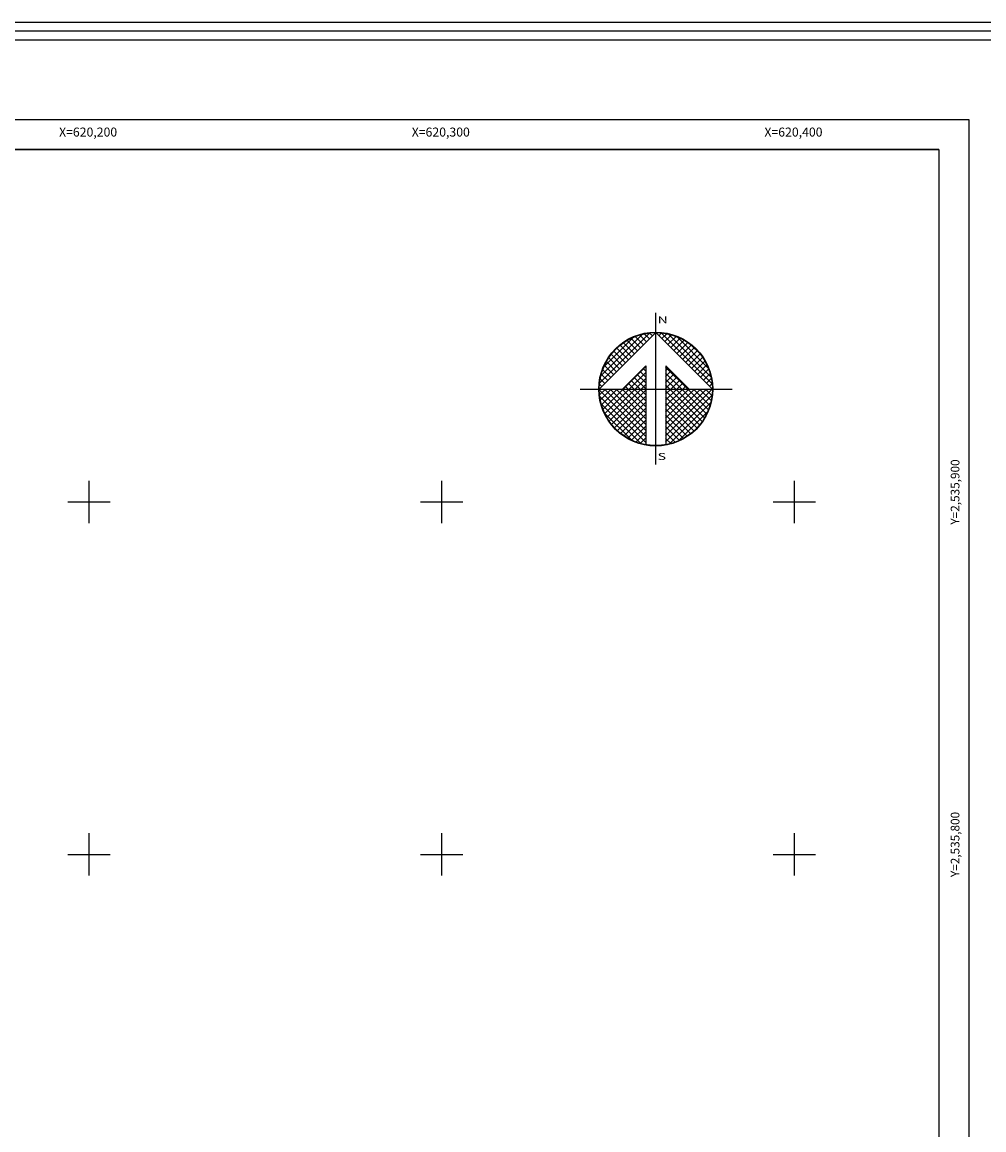
# Model space of a CAD drawing. Units: millimetres. Extents: x 619353 to 620603, y 2535226 to 2536036.
# Drawn here: x 620181 to 620454, y 2535722 to 2536036 of the extents above; entities that cross this region are included whole.
import ezdxf
from ezdxf.enums import TextEntityAlignment as Align

# ---------------------------------------------------------------- set-up
doc = ezdxf.new("R2010")
doc.units = ezdxf.units.MM
doc.header["$LTSCALE"] = 20
for name, color, linetype in [('CUDRO_PTS_GPS', 7, 'Continuous'), ('CVL_RET', 7, 'Continuous'), ('CVL_RET_TX', 2, 'Continuous'), ('CVL_RETUTM', 8, 'Continuous'), ('Lomo', 7, 'Continuous'), ('margen2013', 7, 'Continuous'), ('NOR', 8, 'Continuous'), ('PLEAMAR_MAXIMA', 4, 'Continuous'), ('SOLAPA', 7, 'Continuous')]:
    doc.layers.add(name, color=color, linetype=linetype)
doc.styles.add('ROMANA1', font='ROMANA1.shx')
doc.styles.add('ROMAND', font='romand', dxfattribs={"height": 80})

# ---------------------------------------------------------------- blocks, each defined once
blk = doc.blocks.new('*X5')
at = {"color": 0}
for p, q in [((631618.138, 2545735.196), (631622.474, 2545739.532)), ((631622.446, 2545739.01), (631621.999, 2545739.457)), ((631622.703, 2545739.267), (631622.442, 2545739.528)), ((631622.96, 2545739.524), (631622.925, 2545739.559)), ((631623.006, 2545739.55), (631623.016, 2545739.56)), ((631623.263, 2545739.293), (631623.504, 2545739.533)), ((631627.86, 2545735.138), (631623.46, 2545739.538)), ((631623.52, 2545739.036), (631623.95, 2545739.466)), ((631618.246, 2545735.818), (631621.852, 2545739.424)), ((631618.5, 2545736.586), (631621.084, 2545739.17)), ((631621.161, 2545737.724), (631620.203, 2545738.683)), ((631621.418, 2545737.982), (631620.516, 2545738.883)), ((631621.675, 2545738.239), (631620.85, 2545739.063)), ((631621.932, 2545738.496), (631621.207, 2545739.22)), ((631622.189, 2545738.753), (631621.589, 2545739.353)), ((631623.777, 2545738.779), (631624.363, 2545739.365)), ((631624.034, 2545738.522), (631624.748, 2545739.235)), ((631627.762, 2545735.75), (631624.072, 2545739.44)), ((631624.291, 2545738.265), (631625.107, 2545739.08)), ((631624.548, 2545738.008), (631625.444, 2545738.903)), ((631624.806, 2545737.751), (631625.759, 2545738.704)), ((631627.529, 2545736.497), (631624.819, 2545739.207)), ((631620.133, 2545736.696), (631619.146, 2545737.682)), ((631620.39, 2545736.953), (631619.382, 2545737.961)), ((631620.647, 2545737.21), (631619.636, 2545738.221)), ((631620.904, 2545737.467), (631619.91, 2545738.461)), ((631625.063, 2545737.493), (631626.054, 2545738.485)), ((631625.32, 2545737.236), (631626.329, 2545738.246)), ((631625.577, 2545736.979), (631626.586, 2545737.989)), ((631625.834, 2545736.722), (631626.823, 2545737.712)), ((631626.8, 2545737.741), (631626.063, 2545738.477)), ((631619.361, 2545735.925), (631618.562, 2545736.725)), ((631619.618, 2545736.182), (631618.735, 2545737.065)), ((631619.876, 2545736.439), (631618.931, 2545737.384)), ((631620.187, 2545734.674), (631622.14, 2545736.627)), ((631625.754, 2545734.674), (631623.853, 2545736.575)), ((631626.091, 2545736.465), (631627.041, 2545737.415)), ((631626.348, 2545736.208), (631627.238, 2545737.098)), ((631626.605, 2545735.951), (631627.414, 2545736.76)), ((631618.847, 2545735.411), (631618.286, 2545735.972)), ((631619.104, 2545735.668), (631618.411, 2545736.361)), ((631620.701, 2545734.674), (631622.14, 2545736.113)), ((631622.14, 2545734.689), (631621.138, 2545735.69)), ((631622.14, 2545735.203), (631621.395, 2545735.947)), ((631622.14, 2545735.717), (631621.652, 2545736.205)), ((631622.14, 2545736.232), (631621.91, 2545736.462)), ((631623.853, 2545736.284), (631624.057, 2545736.488)), ((631623.853, 2545735.77), (631624.314, 2545736.231)), ((631625.239, 2545734.674), (631623.853, 2545736.061)), ((631623.853, 2545735.256), (631624.571, 2545735.974)), ((631623.853, 2545734.741), (631624.828, 2545735.717)), ((631626.862, 2545735.694), (631627.567, 2545736.399)), ((631627.119, 2545735.437), (631627.695, 2545736.013)), ((631618.11, 2545734.654), (631618.13, 2545734.674)), ((631618.333, 2545734.897), (631618.129, 2545735.101)), ((631618.137, 2545734.166), (631618.644, 2545734.674)), ((631618.59, 2545735.154), (631618.19, 2545735.554)), ((631618.204, 2545733.72), (631619.158, 2545734.674)), ((631618.306, 2545733.307), (631619.673, 2545734.674)), ((631618.435, 2545732.922), (631620.187, 2545734.674)), ((631622.14, 2545731.09), (631618.556, 2545734.674)), ((631618.59, 2545732.563), (631620.701, 2545734.674)), ((631618.768, 2545732.227), (631621.215, 2545734.674)), ((631618.966, 2545731.911), (631621.729, 2545734.674)), ((631622.14, 2545731.605), (631619.07, 2545734.674)), ((631622.14, 2545732.119), (631619.584, 2545734.674)), ((631622.14, 2545732.633), (631620.098, 2545734.674)), ((631620.612, 2545734.674), (631620.367, 2545734.919)), ((631622.14, 2545733.147), (631620.612, 2545734.674)), ((631621.127, 2545734.674), (631620.624, 2545735.176)), ((631621.641, 2545734.674), (631620.881, 2545735.433)), ((631622.14, 2545733.661), (631621.127, 2545734.674)), ((631621.215, 2545734.674), (631622.14, 2545735.599)), ((631622.14, 2545734.175), (631621.641, 2545734.674)), ((631621.729, 2545734.674), (631622.14, 2545735.085)), ((631624.725, 2545734.674), (631623.853, 2545735.547)), ((631624.211, 2545734.674), (631623.853, 2545735.032)), ((631623.853, 2545731.143), (631627.384, 2545734.674)), ((631623.853, 2545731.657), (631626.87, 2545734.674)), ((631623.853, 2545732.171), (631626.356, 2545734.674)), ((631623.853, 2545732.685), (631625.842, 2545734.674)), ((631623.853, 2545733.199), (631625.328, 2545734.674)), ((631623.853, 2545733.713), (631624.814, 2545734.674)), ((631623.853, 2545734.227), (631624.3, 2545734.674)), ((631627.005, 2545731.881), (631624.211, 2545734.674)), ((631624.3, 2545734.674), (631625.085, 2545735.459)), ((631627.206, 2545732.194), (631624.725, 2545734.674)), ((631624.814, 2545734.674), (631625.342, 2545735.202)), ((631627.386, 2545732.528), (631625.239, 2545734.674)), ((631625.328, 2545734.674), (631625.599, 2545734.945)), ((631627.543, 2545732.885), (631625.754, 2545734.674)), ((631625.842, 2545734.674), (631625.856, 2545734.688)), ((631627.675, 2545733.267), (631626.268, 2545734.674)), ((631627.779, 2545733.677), (631626.782, 2545734.674)), ((631627.85, 2545734.119), (631627.296, 2545734.674)), ((631627.376, 2545735.18), (631627.794, 2545735.598)), ((631627.633, 2545734.923), (631627.859, 2545735.149)), ((631627.882, 2545734.602), (631627.81, 2545734.674)), ((631622.14, 2545730.576), (631618.111, 2545734.605)), ((631622.14, 2545730.062), (631618.15, 2545734.052)), ((631619.185, 2545731.616), (631622.14, 2545734.57)), ((631619.424, 2545731.341), (631622.14, 2545734.056)), ((631623.853, 2545730.629), (631627.882, 2545734.658)), ((631626.784, 2545731.587), (631623.853, 2545734.518)), ((631623.853, 2545730.114), (631627.85, 2545734.111)), ((631626.543, 2545731.314), (631623.853, 2545734.004)), ((631621.734, 2545729.954), (631618.276, 2545733.411)), ((631619.682, 2545731.084), (631622.14, 2545733.542)), ((631619.959, 2545730.847), (631622.14, 2545733.028)), ((631626.284, 2545731.059), (631623.853, 2545733.49)), ((631626.005, 2545730.824), (631623.853, 2545732.976)), ((631624.188, 2545729.936), (631627.734, 2545733.482)), ((631620.924, 2545730.249), (631618.571, 2545732.602)), ((631620.255, 2545730.63), (631622.14, 2545732.514)), ((631620.572, 2545730.432), (631622.14, 2545732)), ((631625.706, 2545730.609), (631623.853, 2545732.462)), ((631625.387, 2545730.413), (631623.853, 2545731.948)), ((631624.972, 2545730.206), (631627.465, 2545732.698)), ((631620.91, 2545730.256), (631622.14, 2545731.486)), ((631621.271, 2545730.103), (631622.14, 2545730.972)), ((631625.047, 2545730.239), (631623.853, 2545731.434)), ((631624.684, 2545730.089), (631623.853, 2545730.92)), ((631621.657, 2545729.975), (631622.14, 2545730.458)), ((631622.072, 2545729.876), (631622.14, 2545729.943)), ((631624.294, 2545729.964), (631623.853, 2545730.405)), ((631623.876, 2545729.868), (631623.853, 2545729.891))]:
    blk.add_line(p, q, dxfattribs=at)
blk = doc.blocks.new('A$C76E81A6D')
at = {"layer": 'NOR'}
for p, q in [((7.36, 11.1), (7.36, 2.17)), ((9.59, 11.1), (9.59, 2.17))]:
    blk.add_line(p, q, dxfattribs=at)
at = {"layer": 'NOR', "color": 1, "linetype": 'Continuous'}
for points in [[(8.48, 0), (8.48, 17.06)], [(0, 8.48), (17.06, 8.48)]]:
    blk.add_lwpolyline(points, dxfattribs=at)
at = {"layer": 'NOR'}
for points in [[(8.48, 14.83), (2.12, 8.48), (4.74, 8.48), (7.36, 11.1)], [(9.59, 11.1), (12.21, 8.48), (14.83, 8.48), (8.48, 14.83)]]:
    blk.add_lwpolyline(points, dxfattribs=at)
at = {"layer": 'NOR', "color": 1, "linetype": 'Continuous'}
for radius in [6.4, 6.38, 6.37, 6.35]:
    blk.add_circle((8.48, 8.48), radius, dxfattribs=at)
at = {"layer": 'NOR', "linetype": 'Continuous', "xscale": 1.3, "yscale": 1.3, "zscale": 1.3}
blk.add_blockref('*X5', (-821101.42, -3309446.6), dxfattribs=at)
at = {"layer": 'NOR', "color": 7, "style": 'ROMAND', "width": 1.5}
for s, p in [('N', (8.68, 15.87)), ('S', (8.68, 0.52))]:
    blk.add_text(s, height=0.779, dxfattribs=at).set_placement(p)
blk = doc.blocks.new('A$C11580645')
at = {"layer": 'CVL_RET', "linetype": 'Continuous', "xscale": 6.5, "yscale": 6.5, "zscale": 6.5}
blk.add_blockref('A$C76E81A6D', (0, 0), dxfattribs=at)
blk = doc.blocks.new('A$C63EC3432')
at = {"layer": 'CUDRO_PTS_GPS', "color": 7, "linetype": 'Continuous'}
blk.add_blockref('A$C11580645', (0, 0), dxfattribs=at)
blk = doc.blocks.new('A$C36F53D36')
at = {"layer": 'PLEAMAR_MAXIMA', "linetype": 'Continuous', "xscale": 0.6400000000000001, "yscale": 0.6400000000000001, "zscale": 0.6400000000000001}
blk.add_blockref('A$C63EC3432', (0, 0), dxfattribs=at)

msp = doc.modelspace()

# ---------------------------------------------------------------- linework, layer by layer
at = {"layer": 'CVL_RETUTM', "color": 8, "linetype": 'Continuous'}
for p, q in [((620200, 2535906), (620200, 2535894)), ((620300, 2535906), (620300, 2535894)), ((620400, 2535906), (620400, 2535894)), ((620194, 2535900), (620206, 2535900)), ((620294, 2535900), (620306, 2535900)), ((620394, 2535900), (620406, 2535900)), ((620200, 2535806), (620200, 2535794)), ((620300, 2535806), (620300, 2535794)), ((620400, 2535806), (620400, 2535794)), ((620194, 2535800), (620206, 2535800)), ((620294, 2535800), (620306, 2535800)), ((620394, 2535800), (620406, 2535800))]:
    msp.add_line(p, q, dxfattribs=at)
at = {"layer": 'margen2013', "linetype": 'Continuous'}
msp.add_lwpolyline([(619376.05, 2535262), (619376.05, 2536000), (620441.05, 2536000), (620441.05, 2535262), (619376.05, 2535262)], dxfattribs=at)
at = {"layer": 'SOLAPA'}
for p, q in [((619367.55, 2536008.5), (620449.55, 2536008.5)), ((620449.55, 2536008.5), (620449.55, 2535253.5))]:
    msp.add_line(p, q, dxfattribs=at)
at = {"layer": 'SOLAPA', "flags": 128}
for points in [[(619353.2, 2536036.11), (620603.2, 2536036.11), (620603.2, 2535226.11), (619353.2, 2535226.11)], [(619355.7, 2536033.61), (620600.7, 2536033.61), (620600.7, 2535228.61), (619355.7, 2535228.61)], [(619358.2, 2536031.11), (620598.2, 2536031.11), (620598.2, 2535231.11), (619358.2, 2535231.11)]]:
    msp.add_lwpolyline(points, close=True, dxfattribs=at)
at = {"layer": 'SOLAPA'}
for points in [[(619376.05, 2535262), (619376.05, 2536000), (620441.05, 2536000), (620441.05, 2535262), (619376.05, 2535262)], [(620196.05, 2536000), (619751.05, 2536000)], [(620441.05, 2536000), (620196.05, 2536000)], [(620441.05, 2536000), (620441.05, 2535262)]]:
    msp.add_lwpolyline(points, dxfattribs=at)
at = {"layer": 'SOLAPA', "linetype": 'Continuous', "flags": 128}
for points in [[(620441.05, 2535928.48), (620441.05, 2535821.95)], [(620441.05, 2535876.99), (620441.05, 2535871.98)]]:
    msp.add_lwpolyline(points, dxfattribs=at)

# ---------------------------------------------------------------- block references
at = {"layer": 'Lomo', "xscale": 0.6070195194333792, "yscale": 0.6070195194333792, "zscale": 0.6070195194727952}
msp.add_blockref('A$C36F53D36', (620339.34, 2535910.59), dxfattribs=at)

# ---------------------------------------------------------------- texts
at = {"layer": 'CVL_RET_TX', "color": 7, "style": 'ROMANA1'}
for s, p in [('X=620,200', (620208.03, 2536004.92)), ('X=620,300', (620308.03, 2536004.92)), ('X=620,400', (620408.03, 2536004.92))]:
    msp.add_text(s, height=2.55, dxfattribs=at).set_placement(p, align=Align.MIDDLE_RIGHT)
for s, p in [('Y=2,535,900', (620445.62, 2535912.06)), ('Y=2,535,800', (620445.62, 2535812.06))]:
    msp.add_text(s, height=2.4538, rotation=90, dxfattribs=at).set_placement(p, align=Align.MIDDLE_RIGHT)

doc.saveas('drawing.dxf')
